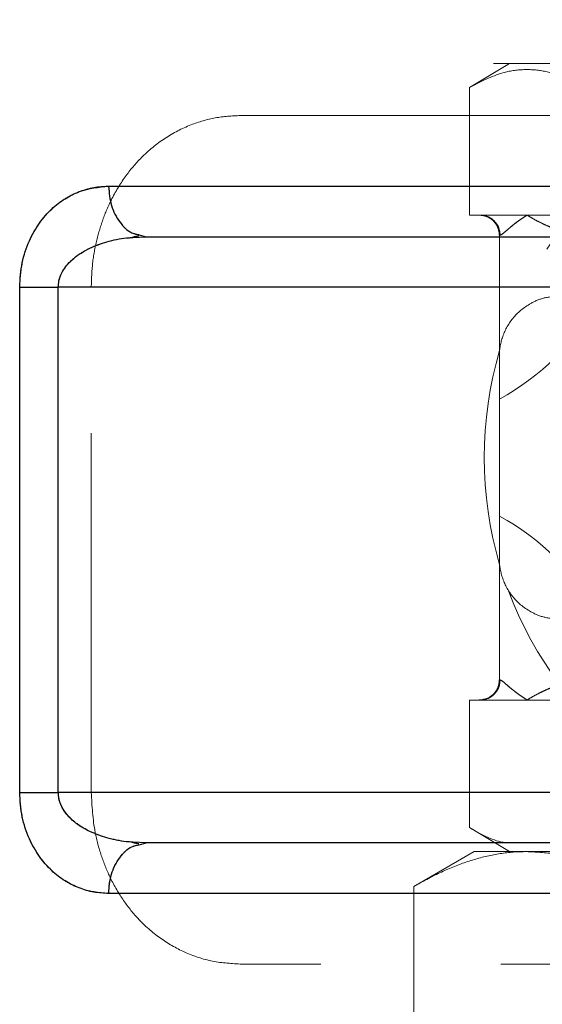
# Model space of a CAD drawing. Units: millimetres. Extents: x 112 to 11648, y 112 to 8204.
# Drawn here: x 6633 to 6685, y 3972 to 4070 of the extents above; entities that cross this region are included whole.
import ezdxf

# ---------------------------------------------------------------- set-up
doc = ezdxf.new("R2010")
doc.units = ezdxf.units.MM
doc.header["$LTSCALE"] = 28
doc.linetypes.add('SLD-Dashed', pattern=[1.905, 1.27, -0.635])
doc.linetypes.add('SLD-Solid', pattern=[0])

msp = doc.modelspace()

# ---------------------------------------------------------------- linework, layer by layer
at = {"color": 7, "linetype": 'SLD-Dashed', "lineweight": 18}
for p, q in [((6680.32, 4112.441), (6680.32, 4065.451)), ((6681.895, 4065.451), (6677.929, 4063.071)), ((6680.32, 4065.451), (6681.623, 4065.451)), ((6681.623, 4065.451), (6753.47, 4065.451)), ((6677.929, 4050.451), (6677.929, 4063.071)), ((6655.431, 4060.311), (6769.936, 4060.311)), ((6767.461, 4053.311), (6642.258, 4053.311)), ((6677.929, 4050.451), (6678.98, 4050.451)), ((6678.98, 4050.451), (6683.635, 4050.451)), ((6683.635, 4050.451), (6688.291, 4050.451)), ((6645.985, 4048.311), (6644.653, 4048.227)), ((6645.289, 4048.497), (6645.985, 4048.311)), ((6680.975, 4048.451), (6680.895, 4048.451)), ((6680.895, 4048.451), (6680.895, 4036.451)), ((6633.464, 4043.311), (6633.464, 3993.311)), ((6633.464, 4043.311), (6637.279, 4043.311)), ((6637.279, 4043.311), (6637.279, 3993.311)), ((6637.279, 4043.311), (6769.936, 4043.311)), ((6640.537, 3993.311), (6640.537, 4043.311)), ((6769.936, 4043.311), (6640.537, 4043.311)), ((6680.895, 4016.451), (6680.895, 4036.451)), ((6680.895, 4016.451), (6680.895, 4004.451)), ((6680.895, 4004.451), (6680.975, 4004.451)), ((6680.975, 4004.451), (6680.895, 4004.451)), ((6677.929, 4002.451), (6677.929, 3989.831)), ((6678.98, 4002.451), (6677.929, 4002.451)), ((6683.635, 4002.451), (6678.98, 4002.451)), ((6688.291, 4002.451), (6683.635, 4002.451)), ((6633.464, 3993.311), (6637.279, 3993.311)), ((6769.936, 3993.311), (6637.279, 3993.311)), ((6769.936, 3993.311), (6640.537, 3993.311)), ((6677.929, 3989.831), (6681.895, 3987.451)), ((6644.653, 3988.395), (6645.985, 3988.311)), ((6645.985, 3988.311), (6645.289, 3988.125)), ((6678.395, 3987.451), (6672.439, 3984.012)), ((6678.395, 3987.451), (6683.553, 3987.451)), ((6683.553, 3987.451), (6716.895, 3987.451)), ((6672.439, 3962.23), (6672.439, 3984.012)), ((6769.936, 3976.311), (6655.431, 3976.311))]:
    msp.add_line(p, q, dxfattribs=at)
at = {"color": 7, "linetype": 'SLD-Solid', "lineweight": 25}
for p, q in [((6644.653, 4048.227), (6645.985, 4048.311)), ((6645.289, 4048.497), (6645.985, 4048.311)), ((6633.464, 3993.311), (6633.464, 4043.311)), ((6633.464, 4043.311), (6637.279, 4043.311)), ((6769.936, 4043.311), (6637.279, 4043.311)), ((6637.279, 3993.311), (6637.279, 4043.311)), ((6769.936, 3993.311), (6637.279, 3993.311)), ((6645.985, 3988.311), (6644.653, 3988.395)), ((6645.289, 3988.125), (6645.985, 3988.311)), ((6767.461, 3983.311), (6642.258, 3983.311))]:
    msp.add_line(p, q, dxfattribs=at)
at = {"color": 7, "linetype": 'SLD-Solid', "lineweight": 25, "flags": 128}
for points in [[(6642.258, 4053.311), (6651.373, 4053.311), (6660.751, 4053.311), (6670.386, 4053.311), (6680.272, 4053.311), (6690.4, 4053.311), (6700.764, 4053.311), (6711.356, 4053.311), (6722.168, 4053.311), (6733.193, 4053.311), (6744.422, 4053.311), (6755.848, 4053.311), (6767.461, 4053.311)], [(6633.464, 3993.311), (6633.837, 3993.311), (6634.249, 3993.311), (6634.698, 3993.311), (6635.177, 3993.311), (6635.68, 3993.311), (6636.203, 3993.311), (6636.738, 3993.311), (6637.279, 3993.311)]]:
    msp.add_lwpolyline(points, dxfattribs=at)
at = {"color": 7, "linetype": 'SLD-Dashed', "lineweight": 18, "flags": 128}
msp.add_lwpolyline([(6642.258, 3983.311), (6651.373, 3983.311), (6660.751, 3983.311), (6670.386, 3983.311), (6680.272, 3983.311), (6690.4, 3983.311), (6700.764, 3983.311), (6711.356, 3983.311), (6722.168, 3983.311), (6733.193, 3983.311), (6744.422, 3983.311), (6755.848, 3983.311), (6767.461, 3983.311)], dxfattribs=at)
at = {"color": 7, "linetype": 'SLD-Dashed', "lineweight": 18}
for centre, radius, start, end in [((6716.895, 4026.451), 37.5, 92.30369, 159.55575), ((6668.892, 4054.166), 25, 298.69355, 1.30645), ((6716.895, 4026.451), 37.5, 163.57435, 196.42565), ((6668.892, 3998.736), 25, 358.69355, 61.30645), ((6716.895, 4026.451), 37.5, 200.44425, 265.55572)]:
    msp.add_arc(centre, radius, start, end, dxfattribs=at)
for points, knots in [([(6689.342, 4063.071), (6688.687, 4063.431), (6687.372, 4064.153), (6685.353, 4064.758), (6683.3, 4064.922), (6680.803, 4064.56), (6679.026, 4063.639), (6677.929, 4063.071)], [0, 0, 0, 0, 0.174402, 0.34976, 0.528676, 0.709024, 1, 1, 1, 1]), ([(6640.537, 4043.311), (6640.564, 4044.105), (6640.62, 4045.693), (6641.044, 4047.996), (6641.696, 4050.149), (6642.65, 4052.327), (6643.945, 4054.418), (6645.745, 4056.501), (6647.951, 4058.247), (6650.442, 4059.479), (6652.952, 4060.186), (6654.604, 4060.269), (6655.431, 4060.311)], [0, 0, 0, 0, 0.076082, 0.152193, 0.227932, 0.303725, 0.403758, 0.50391, 0.634444, 0.765129, 0.882549, 1, 1, 1, 1]), ([(6642.258, 4053.311), (6641.767, 4053.285), (6640.784, 4053.234), (6639.335, 4052.811), (6637.929, 4052.115), (6636.818, 4051.263), (6635.994, 4050.409), (6635.407, 4049.665), (6634.874, 4048.834), (6634.397, 4047.89), (6634.004, 4046.861), (6633.586, 4045.356), (6633.513, 4044.134), (6633.464, 4043.311)], [0, 0, 0, 0, 0.1197172, 0.2399364, 0.3610577, 0.4835855, 0.5468072, 0.6083277, 0.6731134, 0.7359999, 0.8022904, 0.8669171, 1, 1, 1, 1]), ([(6642.258, 4053.311), (6642.314, 4052.655), (6642.425, 4051.342), (6643.292, 4049.707), (6644.309, 4048.681), (6645.041, 4048.543), (6645.289, 4048.497)], [0, 0, 0, 0, 0.28471, 0.569421, 0.854131, 1, 1, 1, 1]), ([(6678.895, 4050.451), (6679.147, 4050.424), (6679.534, 4050.383), (6679.999, 4050.134), (6680.32, 4049.876), (6680.578, 4049.555), (6680.827, 4049.09), (6680.868, 4048.703), (6680.895, 4048.451)], [0, 0, 0, 0, 0.239457, 0.368361, 0.5, 0.631639, 0.760543, 1, 1, 1, 1]), ([(6680.975, 4048.451), (6680.949, 4048.703), (6680.908, 4049.09), (6680.659, 4049.555), (6680.401, 4049.876), (6680.082, 4050.134), (6679.617, 4050.383), (6679.231, 4050.424), (6678.98, 4050.451)], [0, 0, 0, 0, 0.239457, 0.368361, 0.5, 0.631639, 0.760543, 1, 1, 1, 1]), ([(6680.975, 4048.451), (6680.949, 4048.703), (6680.908, 4049.09), (6680.659, 4049.555), (6680.401, 4049.876), (6680.082, 4050.134), (6679.617, 4050.383), (6679.231, 4050.424), (6678.98, 4050.451)], [0, 0, 0, 0, 0.239457, 0.368361, 0.5, 0.631639, 0.760543, 1, 1, 1, 1]), ([(6683.635, 4050.451), (6683.455, 4050.334), (6683.095, 4050.099), (6682.614, 4049.748), (6682.195, 4049.421), (6681.716, 4049.024), (6681.245, 4048.591), (6681.066, 4048.498), (6680.975, 4048.451)], [0, 0, 0, 0, 0.125433, 0.250853, 0.383981, 0.501157, 0.749945, 1, 1, 1, 1]), ([(6680.975, 4048.451), (6681.028, 4048.471), (6681.135, 4048.511), (6681.431, 4048.771), (6681.795, 4049.088), (6682.203, 4049.428), (6682.623, 4049.755), (6683.095, 4050.099), (6683.455, 4050.334), (6683.635, 4050.451)], [0, 0, 0, 0, 0.160809, 0.327639, 0.498939, 0.623807, 0.749195, 0.874591, 1, 1, 1, 1]), ([(6689.796, 4048.451), (6689.383, 4048.471), (6688.541, 4048.511), (6687.372, 4048.771), (6686.374, 4049.088), (6685.538, 4049.428), (6684.848, 4049.755), (6684.207, 4050.099), (6683.826, 4050.334), (6683.635, 4050.451)], [0, 0, 0, 0, 0.160809, 0.327639, 0.498939, 0.623807, 0.749195, 0.874591, 1, 1, 1, 1]), ([(6683.635, 4050.451), (6683.826, 4050.334), (6684.207, 4050.099), (6684.861, 4049.748), (6685.552, 4049.421), (6686.545, 4049.024), (6687.89, 4048.591), (6689.16, 4048.498), (6689.796, 4048.451)], [0, 0, 0, 0, 0.125433, 0.250853, 0.383981, 0.501157, 0.749945, 1, 1, 1, 1]), ([(6644.653, 4048.227), (6644.442, 4048.217), (6643.575, 4048.175), (6642.142, 4047.853), (6640.5, 4047.274), (6639.197, 4046.524), (6638.191, 4045.65), (6637.59, 4044.754), (6637.317, 4043.936), (6637.292, 4043.516), (6637.279, 4043.311)], [0, 0, 0, 0, 0.068527, 0.281271, 0.472869, 0.626943, 0.754999, 0.881652, 0.942156, 1, 1, 1, 1]), ([(6686.895, 4042.451), (6686.361, 4042.407), (6685.281, 4042.318), (6683.62, 4041.591), (6682.091, 4040.276), (6681.106, 4038.41), (6680.896, 4037.082), (6680.895, 4036.456), (6680.895, 4036.451)], [0, 0, 0, 0, 0.136597, 0.276016, 0.521841, 0.774295, 0.998278, 1, 1, 1, 1]), ([(6680.895, 4016.451), (6680.895, 4016.446), (6680.896, 4015.82), (6681.103, 4014.509), (6682.079, 4012.641), (6683.594, 4011.325), (6685.272, 4010.587), (6686.351, 4010.497), (6686.895, 4010.451)], [0, 0, 0, 0, 0.001722, 0.225707, 0.471945, 0.723984, 0.860788, 1, 1, 1, 1]), ([(6678.895, 4002.451), (6679.179, 4002.486), (6679.768, 4002.56), (6680.439, 4003.101), (6680.83, 4003.773), (6680.874, 4004.231), (6680.895, 4004.451)], [0, 0, 0, 0, 0.270261, 0.562429, 0.789736, 1, 1, 1, 1]), ([(6680.975, 4004.451), (6680.949, 4004.199), (6680.908, 4003.812), (6680.659, 4003.347), (6680.401, 4003.026), (6680.082, 4002.768), (6679.617, 4002.519), (6679.231, 4002.478), (6678.98, 4002.451)], [0, 0, 0, 0, 0.2394568, 0.3683607, 0.5, 0.6316393, 0.7605432, 1, 1, 1, 1]), ([(6678.98, 4002.451), (6679.231, 4002.478), (6679.617, 4002.519), (6680.082, 4002.768), (6680.401, 4003.026), (6680.659, 4003.347), (6680.908, 4003.812), (6680.949, 4004.199), (6680.975, 4004.451)], [0, 0, 0, 0, 0.239457, 0.368361, 0.5, 0.631639, 0.760543, 1, 1, 1, 1]), ([(6680.975, 4004.451), (6681.028, 4004.431), (6681.135, 4004.391), (6681.431, 4004.131), (6681.795, 4003.814), (6682.203, 4003.474), (6682.623, 4003.147), (6683.095, 4002.803), (6683.455, 4002.568), (6683.635, 4002.451)], [0, 0, 0, 0, 0.160809, 0.327639, 0.498939, 0.623807, 0.749195, 0.874591, 1, 1, 1, 1]), ([(6683.635, 4002.451), (6683.455, 4002.568), (6683.095, 4002.803), (6682.614, 4003.154), (6682.195, 4003.481), (6681.716, 4003.879), (6681.245, 4004.311), (6681.066, 4004.404), (6680.975, 4004.451)], [0, 0, 0, 0, 0.125433, 0.250853, 0.383981, 0.501157, 0.749945, 1, 1, 1, 1]), ([(6683.635, 4002.451), (6683.826, 4002.568), (6684.207, 4002.803), (6684.861, 4003.154), (6685.552, 4003.481), (6686.545, 4003.879), (6687.89, 4004.311), (6689.16, 4004.404), (6689.796, 4004.451)], [0, 0, 0, 0, 0.1254327, 0.2508529, 0.3839812, 0.5011566, 0.7499447, 1, 1, 1, 1]), ([(6689.796, 4004.451), (6689.383, 4004.431), (6688.541, 4004.391), (6687.372, 4004.131), (6686.374, 4003.814), (6685.538, 4003.474), (6684.848, 4003.147), (6684.207, 4002.803), (6683.826, 4002.568), (6683.635, 4002.451)], [0, 0, 0, 0, 0.1608091, 0.327639, 0.4989388, 0.6238073, 0.749195, 0.8745912, 1, 1, 1, 1]), ([(6633.464, 3993.311), (6633.513, 3992.488), (6633.586, 3991.266), (6634.004, 3989.761), (6634.397, 3988.732), (6634.874, 3987.788), (6635.584, 3986.68), (6636.596, 3985.528), (6637.929, 3984.512), (6639.794, 3983.556), (6641.275, 3983.409), (6642.258, 3983.311)], [0, 0, 0, 0, 0.133182, 0.197837, 0.264202, 0.327076, 0.391886, 0.516551, 0.639162, 0.760364, 1, 1, 1, 1]), ([(6637.279, 3993.311), (6637.292, 3993.106), (6637.317, 3992.686), (6637.517, 3992.088), (6637.82, 3991.522), (6638.247, 3990.965), (6638.821, 3990.416), (6639.556, 3989.888), (6640.641, 3989.298), (6642.142, 3988.77), (6643.575, 3988.448), (6644.442, 3988.405), (6644.653, 3988.395)], [0, 0, 0, 0, 0.05781, 0.118281, 0.17885, 0.245327, 0.32794, 0.421737, 0.52742, 0.718902, 0.931504, 1, 1, 1, 1]), ([(6655.431, 3976.311), (6654.462, 3976.368), (6652.526, 3976.482), (6649.805, 3977.393), (6647.315, 3978.814), (6645.27, 3980.604), (6643.611, 3982.687), (6642.393, 3984.799), (6641.497, 3987.047), (6640.733, 3989.806), (6640.612, 3991.97), (6640.537, 3993.311)], [0, 0, 0, 0, 0.137734, 0.2754, 0.399399, 0.523258, 0.618884, 0.714405, 0.793176, 0.871886, 1, 1, 1, 1]), ([(6681.661, 3988.311), (6681.518, 3988.331), (6680.26, 3988.505), (6679.024, 3989.208), (6677.929, 3989.831)], [0, 0, 0, 0, 0.11341, 1, 1, 1, 1]), ([(6645.289, 3988.125), (6645.041, 3988.079), (6644.309, 3987.941), (6643.292, 3986.915), (6642.425, 3985.28), (6642.314, 3983.967), (6642.258, 3983.311)], [0, 0, 0, 0, 0.145867, 0.430578, 0.715289, 1, 1, 1, 1]), ([(6683.553, 3987.451), (6683.29, 3987.447), (6682.162, 3987.43), (6680.167, 3987.173), (6677.576, 3986.461), (6674.993, 3985.414), (6673.291, 3984.48), (6672.439, 3984.012)], [0, 0, 0, 0, 0.070082, 0.299833, 0.530845, 0.765032, 1, 1, 1, 1]), ([(6694.667, 3984.012), (6693.77, 3984.504), (6691.973, 3985.489), (6689.215, 3986.569), (6686.404, 3987.31), (6684.505, 3987.404), (6683.553, 3987.451)], [0, 0, 0, 0, 0.247269, 0.495363, 0.746874, 1, 1, 1, 1])]:
    msp.add_open_spline(points, degree=3, knots=knots, dxfattribs=at)
at = {"color": 7, "linetype": 'SLD-Solid', "lineweight": 25}
for points, knots in [([(6633.464, 4043.311), (6633.513, 4044.134), (6633.586, 4045.357), (6634.004, 4046.861), (6634.397, 4047.89), (6634.874, 4048.834), (6635.584, 4049.942), (6636.596, 4051.094), (6637.929, 4052.11), (6639.794, 4053.066), (6641.275, 4053.213), (6642.258, 4053.311)], [0, 0, 0, 0, 0.133182, 0.197837, 0.264202, 0.327076, 0.391886, 0.516551, 0.639162, 0.760364, 1, 1, 1, 1]), ([(6642.258, 4053.311), (6642.314, 4052.655), (6642.425, 4051.342), (6643.292, 4049.707), (6644.309, 4048.681), (6645.041, 4048.543), (6645.289, 4048.497)], [0, 0, 0, 0, 0.284711, 0.569422, 0.854133, 1, 1, 1, 1]), ([(6637.279, 4043.311), (6637.292, 4043.516), (6637.317, 4043.936), (6637.517, 4044.534), (6637.82, 4045.1), (6638.247, 4045.657), (6638.821, 4046.207), (6639.556, 4046.734), (6640.641, 4047.324), (6642.142, 4047.852), (6643.575, 4048.175), (6644.442, 4048.217), (6644.653, 4048.227)], [0, 0, 0, 0, 0.05781, 0.118281, 0.17885, 0.245327, 0.32794, 0.421737, 0.52742, 0.718902, 0.931504, 1, 1, 1, 1]), ([(6644.532, 4048.244), (6644.658, 4048.28), (6644.911, 4048.352), (6645.141, 4048.389), (6645.258, 4048.407)], [0, 0, 0, 0, 0.4955095, 1, 1, 1, 1]), ([(6645.985, 4048.311), (6651.132, 4048.311), (6661.432, 4048.311), (6677.858, 4048.311), (6694.967, 4048.311), (6712.786, 4048.311), (6731.243, 4048.311), (6750.248, 4048.311), (6763.376, 4048.311), (6769.936, 4048.311)], [0, 0, 0, 0, 0.142618, 0.285375, 0.428441, 0.571556, 0.714623, 0.85738, 1, 1, 1, 1]), ([(6642.258, 3983.311), (6641.767, 3983.337), (6640.784, 3983.388), (6639.335, 3983.811), (6637.929, 3984.507), (6636.818, 3985.36), (6635.994, 3986.213), (6635.407, 3986.957), (6634.874, 3987.788), (6634.397, 3988.732), (6634.004, 3989.762), (6633.586, 3991.266), (6633.513, 3992.488), (6633.464, 3993.311)], [0, 0, 0, 0, 0.119717, 0.239936, 0.361058, 0.483585, 0.546807, 0.608328, 0.673113, 0.736, 0.80229, 0.866917, 1, 1, 1, 1]), ([(6644.653, 3988.395), (6644.442, 3988.405), (6643.575, 3988.448), (6642.142, 3988.77), (6640.5, 3989.348), (6639.197, 3990.098), (6638.191, 3990.972), (6637.59, 3991.868), (6637.317, 3992.686), (6637.292, 3993.106), (6637.279, 3993.311)], [0, 0, 0, 0, 0.068527, 0.281271, 0.472869, 0.626943, 0.754999, 0.881652, 0.942156, 1, 1, 1, 1]), ([(6642.258, 3983.311), (6642.314, 3983.967), (6642.425, 3985.28), (6643.292, 3986.915), (6644.309, 3987.941), (6645.041, 3988.079), (6645.289, 3988.125)], [0, 0, 0, 0, 0.28471, 0.569421, 0.854131, 1, 1, 1, 1]), ([(6645.258, 3988.215), (6645.141, 3988.234), (6644.911, 3988.271), (6644.658, 3988.342), (6644.532, 3988.378)], [0, 0, 0, 0, 0.504491, 1, 1, 1, 1]), ([(6769.936, 3988.311), (6763.376, 3988.311), (6750.249, 3988.311), (6731.244, 3988.311), (6712.786, 3988.311), (6694.967, 3988.311), (6677.858, 3988.311), (6661.432, 3988.311), (6651.132, 3988.311), (6645.985, 3988.311)], [0, 0, 0, 0, 0.142618, 0.285375, 0.428441, 0.571556, 0.714623, 0.85738, 1, 1, 1, 1])]:
    msp.add_open_spline(points, degree=3, knots=knots, dxfattribs=at)

doc.saveas('drawing.dxf')
